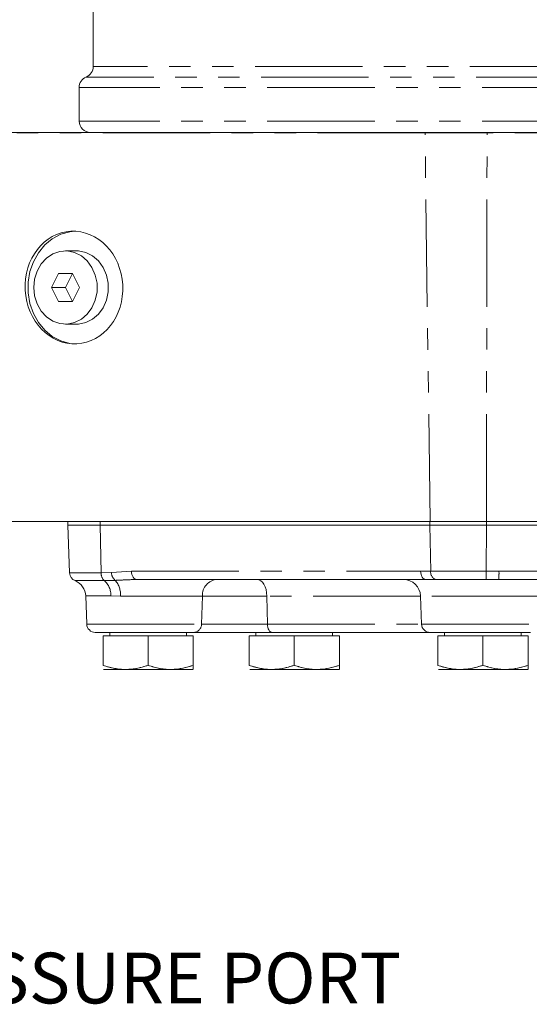
# Model space of a CAD drawing. Units: millimetres. Extents: x 11 to 1180, y 5 to 832.
# Drawn here: x 484 to 514, y 586 to 644 of the extents above; entities that cross this region are included whole.
import ezdxf

# ---------------------------------------------------------------- set-up
doc = ezdxf.new("R2010")
doc.units = ezdxf.units.MM
doc.linetypes.add('PHANTOM', pattern=[12.7, 6.35, -1.27, 1.27, -1.27, 1.27, -1.27])
doc.layers.add('SLD-0', color=7, linetype='Continuous')
doc.styles.add('SLDTEXTSTYLE0', font='TXT', dxfattribs={"width": 0.605})

# ---------------------------------------------------------------- blocks, each defined once
blk = doc.blocks.new('SW_NOTE_28')
at = {"layer": 'SLD-0', "color": 0, "insert": (-89.811, 2.298), "char_height": 3, "attachment_point": 1, "style": 'SLDTEXTSTYLE0'}
blk.add_mtext('TEMPERATURE AND LUBE PRESSURE PORT', dxfattribs=at)

msp = doc.modelspace()

# ---------------------------------------------------------------- linework, layer by layer
at = {"color": 7, "linetype": 'Continuous', "lineweight": 15}
for p, q in [((487.954272, 711.637435), (487.954272, 641.378015)), ((487.12094, 640.141982), (487.12094, 638.141982)), ((478.754762, 637.475315), (507.564578, 637.475315)), ((507.564578, 637.475315), (511.230025, 637.475315)), ((511.230025, 637.475315), (519.212185, 637.475315)), ((486.979876, 630.475315), (486.313208, 630.475315)), ((485.896541, 629.141981), (485.479875, 628.308649)), ((486.729874, 629.141981), (485.896541, 629.141981)), ((486.729874, 629.141981), (486.313208, 628.308649)), ((487.14654, 628.308649), (486.729874, 629.141981)), ((485.479875, 628.308649), (485.896541, 627.475315)), ((486.313208, 628.308649), (485.479875, 628.308649)), ((486.313208, 628.308649), (486.729874, 627.475315)), ((486.729874, 627.475315), (487.14654, 628.308649)), ((485.896541, 627.475315), (486.729874, 627.475315)), ((486.313208, 626.141981), (486.979876, 626.141981)), ((507.865542, 614.475315), (479.57672, 614.475315)), ((486.460352, 614.475315), (486.460352, 614.263649)), ((511.188044, 614.475315), (507.865542, 614.475315)), ((525.244821, 614.475315), (511.188044, 614.475315)), ((486.460352, 614.263649), (486.559375, 611.428156)), ((488.362316, 614.263649), (486.460352, 614.263649)), ((507.843279, 614.263649), (488.362316, 614.263649)), ((511.187686, 614.263649), (507.843279, 614.263649)), ((525.443016, 614.263649), (511.187686, 614.263649)), ((490.518524, 611.046314), (490.375691, 611.04054)), ((507.604106, 611.046314), (490.518524, 611.046314)), ((508.192374, 611.045524), (507.604106, 611.046314)), ((511.913571, 611.046314), (511.165384, 611.045524)), ((521.787021, 611.046314), (511.913571, 611.046314)), ((487.510496, 610.068741), (487.56863, 608.403919)), ((507.295781, 610.065773), (507.353816, 608.403919)), ((493.911349, 607.913648), (488.076323, 607.913648)), ((488.53502, 605.963647), (488.53502, 607.713647)), ((488.53502, 607.713647), (491.201692, 607.713647)), ((488.935017, 607.913648), (488.935017, 607.713647)), ((491.201692, 607.713647), (493.868355, 607.713647)), ((491.201692, 605.963647), (491.201692, 607.713647)), ((493.468358, 607.713647), (493.468358, 607.913648)), ((493.868355, 605.963647), (493.868355, 607.713647)), ((498.53661, 607.913648), (493.911349, 607.913648)), ((497.171018, 605.963647), (497.171018, 607.713647)), ((497.171018, 607.713647), (499.83769, 607.713647)), ((497.571025, 607.913648), (497.571025, 607.713647)), ((507.861499, 607.913648), (498.53661, 607.913648)), ((499.83769, 607.713647), (502.504352, 607.713647)), ((499.83769, 605.963647), (499.83769, 607.713647)), ((502.104355, 607.713647), (502.104355, 607.913648)), ((502.504352, 605.963647), (502.504352, 607.713647)), ((513.797485, 607.913648), (507.861499, 607.913648)), ((508.320206, 605.963647), (508.320206, 607.713647)), ((508.320206, 607.713647), (510.986868, 607.713647)), ((508.720203, 607.913648), (508.720203, 607.713647)), ((510.986868, 607.713647), (513.65354, 607.713647)), ((510.986868, 605.963647), (510.986868, 607.713647)), ((513.253533, 607.713647), (513.253533, 607.913648)), ((513.65354, 605.963647), (513.65354, 607.713647)), ((493.847443, 605.713648), (488.566273, 605.713648)), ((502.483441, 605.713648), (497.202271, 605.713648)), ((513.632629, 605.713648), (508.351459, 605.713648))]:
    msp.add_line(p, q, dxfattribs=at)
at = {"color": 8, "linetype": 'PHANTOM', "lineweight": 0}
for p, q in [((516.566668, 641.378015), (487.954272, 641.378015)), ((516.927509, 640.759998), (487.537606, 640.759998)), ((517.288351, 640.141982), (487.12094, 640.141982)), ((517.288351, 638.141982), (487.12094, 638.141982)), ((507.564747, 637.449138), (478.754931, 637.449138)), ((511.230005, 637.449138), (507.564747, 637.449138)), ((507.865542, 614.475315), (507.564747, 637.449138)), ((511.188044, 614.475315), (511.230005, 637.449138)), ((519.21216, 637.449138), (511.230005, 637.449138)), ((488.362316, 614.263649), (488.362316, 614.475315)), ((507.843279, 614.263649), (507.843279, 614.475315)), ((511.187686, 614.263649), (511.187686, 614.475315)), ((488.421613, 611.428156), (488.362316, 614.263649)), ((507.900341, 611.5354), (507.843279, 614.263649)), ((511.18404, 611.5354), (511.187686, 614.263649)), ((488.421613, 611.428156), (486.559375, 611.428156)), ((488.421613, 611.428156), (489.029659, 611.451603)), ((489.029659, 611.451603), (490.21449, 611.536587)), ((490.21449, 611.536587), (507.300073, 611.536587)), ((507.300073, 611.536587), (507.900341, 611.5354)), ((507.900341, 611.5354), (511.18404, 611.5354)), ((511.18404, 611.5354), (511.932993, 611.536587)), ((511.932993, 611.536587), (521.806447, 611.536587)), ((488.611473, 610.975017), (486.876412, 610.975017)), ((489.259386, 610.98966), (488.611473, 610.975017)), ((511.165384, 611.045524), (508.192374, 611.045524)), ((488.991195, 610.068741), (487.510496, 610.068741)), ((489.561859, 610.065773), (488.991195, 610.068741)), ((494.401826, 610.065773), (489.561859, 610.065773)), ((494.35151, 608.403919), (494.401826, 610.065773)), ((498.215639, 610.065773), (494.401826, 610.065773)), ((507.295781, 610.065773), (498.215639, 610.065773)), ((498.248571, 608.403919), (498.215639, 610.065773)), ((514.306231, 610.065773), (507.295781, 610.065773)), ((487.56863, 608.403919), (494.35151, 608.403919)), ((494.35151, 608.403919), (498.248571, 608.403919)), ((498.248571, 608.403919), (507.353816, 608.403919)), ((507.353816, 608.403919), (514.254047, 608.403919))]:
    msp.add_line(p, q, dxfattribs=at)
at = {"color": 7, "linetype": 'Continuous', "lineweight": 15, "flags": 128}
for points in [[(486.874733, 631.63977), (486.569051, 631.608053), (486.035708, 631.458651), (485.536499, 631.1954), (485.089455, 630.827813), (484.710737, 630.369179), (484.414025, 629.83607), (484.210058, 629.247757), (484.106197, 628.625502), (484.106197, 627.991795), (484.210058, 627.36954), (484.414025, 626.781226), (484.710737, 626.248119), (485.089455, 625.789483), (485.536499, 625.421896), (486.035708, 625.158645), (486.569051, 625.009244), (486.918364, 624.976072)], [(484.436824, 628.308649), (484.487398, 627.808981), (484.63641, 627.33625), (484.875812, 626.915942), (485.19271, 626.570715), (485.570007, 626.31918), (485.987379, 626.174898), (486.422314, 626.145647), (486.851368, 626.233004), (487.251405, 626.43226), (487.600867, 626.732672), (487.880909, 627.118046), (488.076442, 627.567604), (488.176906, 628.057113), (488.176906, 628.560183), (488.076442, 629.049692), (487.880909, 629.499252), (487.600867, 629.884624), (487.251405, 630.185036), (486.851368, 630.384292), (486.422314, 630.471649), (485.987379, 630.442398), (485.570007, 630.298116), (485.19271, 630.046582), (484.875812, 629.701355), (484.63641, 629.281046), (484.487398, 628.808316), (484.436824, 628.308649)], [(486.979876, 626.141981), (487.088982, 626.145647), (487.518026, 626.233004), (487.918073, 626.43226), (488.267535, 626.732672), (488.547577, 627.118046), (488.7431, 627.567604), (488.843574, 628.057113), (488.843574, 628.560183), (488.7431, 629.049692), (488.547577, 629.499252), (488.267535, 629.884624), (487.918073, 630.185036), (487.518026, 630.384292), (487.088982, 630.471649), (486.979876, 630.475315)]]:
    msp.add_lwpolyline(points, dxfattribs=at)
at = {"color": 8, "linetype": 'PHANTOM', "lineweight": 0, "flags": 128}
for points in [[(490.21449, 611.536587), (490.2221, 611.44004), (490.240607, 611.347693), (490.269317, 611.262937), (490.307196, 611.188891), (490.352833, 611.128271), (490.40456, 611.083306), (490.460479, 611.055647), (490.518524, 611.046314)], [(507.300073, 611.536587), (507.307682, 611.44004), (507.326189, 611.347693), (507.354899, 611.262937), (507.392778, 611.188891), (507.438415, 611.128271), (507.490142, 611.083306), (507.546051, 611.055647), (507.604106, 611.046314)], [(497.63955, 611.046314), (497.749541, 611.027648), (497.855488, 610.972335), (497.953498, 610.882404), (498.039984, 610.761163), (498.111738, 610.613068), (498.166157, 610.44356), (498.201215, 610.258865), (498.215639, 610.065773)], [(498.248571, 608.403919), (498.255773, 608.307374), (498.273307, 608.215026), (498.300516, 608.130271), (498.336398, 608.056225), (498.379631, 607.995604), (498.428646, 607.95064), (498.481615, 607.922981), (498.53661, 607.913648)]]:
    msp.add_lwpolyline(points, dxfattribs=at)
at = {"color": 7, "linetype": 'Continuous', "lineweight": 15}
for centre, radius, start, end in [((487.287609, 641.378015), 0.666667, 292.02431284, 0), ((487.787609, 640.141982), 0.666667, 112.02431284, 180), ((487.787609, 638.141982), 0.666667, 180, 270), ((487.067063, 611.445885), 0.508, 182, 247.95737472), ((486.495111, 610.033282), 1.016, 2, 67.95737472), ((506.280398, 610.030315), 1.016, 2, 90), ((488.07632, 608.421648), 0.508, 182, 270), ((507.861503, 608.421648), 0.508, 182, 270)]:
    msp.add_arc(centre, radius, start, end, dxfattribs=at)
at = {"color": 8, "linetype": 'PHANTOM', "lineweight": 0}
for centre, radius, start, end in [((509.441137, 637.474333), 1.876559, 179.97000209, 180.7692705), ((499.735312, 637.470951), 11.494714, 359.89127271, 0.02175286), ((488.986926, 611.398672), 0.566081, 177.01440556, 228.45194632), ((489.605083, 611.44967), 0.575427, 179.80749328, 233.07517383), ((508.346493, 611.469384), 0.45101, 171.58315835, 250.01829938), ((507.702342, 611.422703), 3.483522, 353.78411275, 1.85393039), ((508.753536, 611.417014), 3.181705, 353.30928666, 2.15377138), ((487.860578, 610.127711), 1.132154, 357.01430879, 48.45215501), ((488.288788, 610.160436), 1.276586, 355.74741585, 40.50870846), ((495.351504, 610.098604), 0.950245, 94.18564078, 181.97994785), ((493.87667, 608.387504), 0.475123, 274.18573462, 1.97985401)]:
    msp.add_arc(centre, radius, start, end, dxfattribs=at)
at = {"color": 7, "linetype": 'Continuous', "lineweight": 15}
msp.add_ellipse((486.813209, 628.308648), major_axis=(-0.174037, 3.329929), ratio=0.865433189, dxfattribs=at)
at = {"color": 8, "linetype": 'PHANTOM', "lineweight": 0}
msp.add_open_spline([(490.375691, 611.04054), (490.126652, 611.031678), (489.747648, 611.01819), (489.384064, 610.996945), (489.259386, 610.98966)], degree=3, knots=[0, 0, 0, 0, 0.657086563, 1, 1, 1, 1], dxfattribs=at)
at = {"color": 7, "linetype": 'Continuous', "lineweight": 15}
for points, knots in [([(491.201692, 605.963647), (490.970242, 605.894854), (490.502326, 605.755778), (489.80905, 605.7049), (489.146325, 605.779579), (488.74003, 605.901917), (488.53502, 605.963647)], [0, 0, 0, 0, 0.264606428, 0.5349467, 0.765341684, 1, 1, 1, 1]), ([(488.53502, 605.963647), (488.647363, 605.928288), (488.976963, 605.824549), (489.543847, 605.719923), (490.334565, 605.717598), (490.880571, 605.872528), (491.201692, 605.963647)], [0, 0, 0, 0, 0.129132459, 0.37886073, 0.634690639, 1, 1, 1, 1]), ([(491.201692, 605.963647), (491.433139, 605.894854), (491.901052, 605.755777), (492.594325, 605.7049), (493.25705, 605.779579), (493.663345, 605.901917), (493.868355, 605.963647)], [0, 0, 0, 0, 0.264604257, 0.534945453, 0.765341055, 1, 1, 1, 1]), ([(493.868355, 605.963647), (493.547236, 605.872521), (493.006867, 605.719177), (492.216415, 605.719306), (491.649201, 605.822793), (491.314029, 605.928289), (491.201692, 605.963647)], [0, 0, 0, 0, 0.365305918, 0.614725084, 0.8708704, 1, 1, 1, 1]), ([(493.868355, 605.963647), (493.868355, 605.894854), (493.868355, 605.755777), (493.868355, 605.7049), (493.868355, 605.779578), (493.868355, 605.901917), (493.868355, 605.963647)], [0, 0, 0, 0, 0.264604313, 0.534946452, 0.765342353, 1, 1, 1, 1]), ([(499.83769, 605.963647), (499.606243, 605.894854), (499.138329, 605.755776), (498.44505, 605.7049), (497.782322, 605.779579), (497.376028, 605.901917), (497.171018, 605.963647)], [0, 0, 0, 0, 0.264603335, 0.534946733, 0.765341701, 1, 1, 1, 1]), ([(497.171018, 605.963647), (497.28336, 605.928288), (497.612963, 605.824548), (498.179853, 605.719924), (498.970563, 605.717598), (499.516568, 605.872528), (499.83769, 605.963647)], [0, 0, 0, 0, 0.129132463, 0.378863265, 0.634690824, 1, 1, 1, 1]), ([(499.83769, 605.963647), (500.069137, 605.894854), (500.537049, 605.755777), (501.230324, 605.7049), (501.893055, 605.779577), (502.299347, 605.901917), (502.504352, 605.963647)], [0, 0, 0, 0, 0.264604437, 0.53494542, 0.76534375, 1, 1, 1, 1]), ([(502.504352, 605.963647), (502.183234, 605.872521), (501.642866, 605.719178), (500.852414, 605.719304), (500.285206, 605.822796), (499.950031, 605.928289), (499.83769, 605.963647)], [0, 0, 0, 0, 0.365306329, 0.61472551, 0.870867726, 1, 1, 1, 1]), ([(502.504352, 605.963647), (502.504352, 605.894854), (502.504352, 605.755777), (502.504352, 605.7049), (502.504352, 605.779578), (502.504352, 605.901917), (502.504352, 605.963647)], [0, 0, 0, 0, 0.264604803, 0.534947047, 0.765343037, 1, 1, 1, 1]), ([(510.986868, 605.963647), (510.755421, 605.894854), (510.287509, 605.755777), (509.594235, 605.7049), (508.931504, 605.779577), (508.525212, 605.901917), (508.320206, 605.963647)], [0, 0, 0, 0, 0.264604312, 0.534945565, 0.765343871, 1, 1, 1, 1]), ([(508.320206, 605.963647), (508.432548, 605.928288), (508.762149, 605.824549), (509.329033, 605.719923), (510.119749, 605.717597), (510.66575, 605.872528), (510.986868, 605.963647)], [0, 0, 0, 0, 0.12913285, 0.378861636, 0.634692373, 1, 1, 1, 1]), ([(510.986868, 605.963647), (511.218315, 605.894854), (511.686229, 605.755777), (512.379509, 605.7049), (513.042236, 605.779579), (513.448531, 605.901917), (513.65354, 605.963647)], [0, 0, 0, 0, 0.264603614, 0.534946802, 0.765341759, 1, 1, 1, 1]), ([(513.65354, 605.963647), (513.332417, 605.872521), (512.792047, 605.719178), (512.001599, 605.719305), (511.434386, 605.822795), (511.099209, 605.928289), (510.986868, 605.963647)], [0, 0, 0, 0, 0.3653078267, 0.6147234632, 0.8708679871, 1, 1, 1, 1]), ([(513.65354, 605.963647), (513.65354, 605.894854), (513.65354, 605.755777), (513.65354, 605.7049), (513.65354, 605.779578), (513.65354, 605.901917), (513.65354, 605.963647)], [0, 0, 0, 0, 0.264604364, 0.534946556, 0.765342501, 1, 1, 1, 1])]:
    msp.add_open_spline(points, degree=3, knots=knots, dxfattribs=at)

# ---------------------------------------------------------------- block references
at = {"layer": 'SLD-0'}
msp.add_blockref('SW_NOTE_28', (513.950628, 586.674579), dxfattribs=at)

doc.saveas('drawing.dxf')
